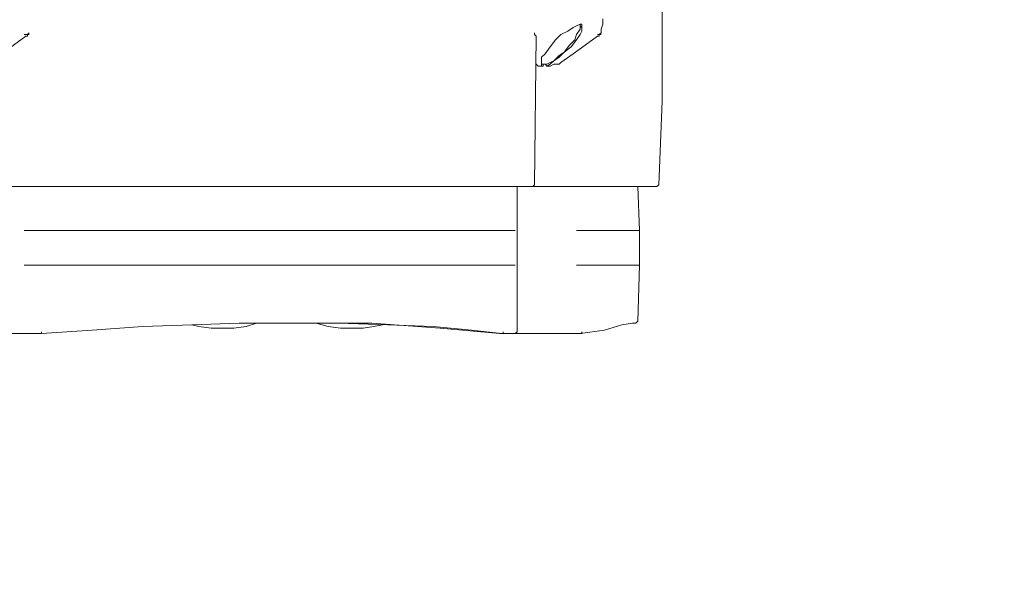
# Model space of a CAD drawing. Units: metres. Extents: x -12.6 to 21.4, y 7 to 24.4.
# Drawn here: x -6.3 to -6.1, y 20.4 to 20.5 of the extents above; entities that cross this region are included whole.
import ezdxf
from ezdxf.enums import TextEntityAlignment as Align

# ---------------------------------------------------------------- set-up
doc = ezdxf.new("R2010")
doc.units = ezdxf.units.M
doc.header["$LTSCALE"] = 0.001
doc.header["$MEASUREMENT"] = 0
doc.layers.get('0').update_dxf_attribs({"lineweight": 0})
doc.layers.add('0-GLP X4', color=7, linetype='Continuous', lineweight=0)
doc.layers.add('AQUARIUM-plan', color=251, linetype='Continuous', lineweight=0)

# ---------------------------------------------------------------- blocks, each defined once
blk = doc.blocks.new('GLP X4')
at = {"layer": '0-GLP X4', "color": 0, "linetype": 'Continuous'}
for points in [[(-0.10386, 0.34983), (-0.10798, 0.34924), (-0.11092, 0.34836)], [(-0.10415, 0.34953), (-0.10415, 0.34983), (-0.10415, 0.34983), (-0.10386, 0.34983)], [(-0.10386, 0.34983), (-0.09033, 0.34983)], [(-0.10386, 0.34983), (-0.10386, 0.34983)], [(-0.09297, 0.34983), (-0.09327, 0.34953)], [(-0.09091, 0.34953), (-0.09091, 0.34983), (-0.09091, 0.34983), (-0.09062, 0.34983)], [(-0.08562, 0.34924), (-0.09062, 0.34983)], [(-0.06885, 0.34806), (-0.08032, 0.34894), (-0.09033, 0.34983)], [(-0.01324, 0.34983), (-0.02177, 0.34924)], [(-0.01324, 0.34983), (-0.01324, 0.34983)], [(-0.01324, 0.34953), (-0.01324, 0.34983), (-0.01324, 0.34983)], [(-0.01324, 0.34983), (0.01324, 0.34983)], [(-0.11327, 0.34806), (-0.11357, 0.34777), (-0.11357, 0.34777)], [(-0.11269, 0.34806), (-0.11327, 0.34806)], [(-0.11092, 0.34836), (-0.11269, 0.34806)], [(-0.09327, 0.34953), (-0.09327, 0.33835)], [(-0.06326, 0.34806), (-0.0715, 0.34836), (-0.07914, 0.34865), (-0.08562, 0.34924)], [(-0.06914, 0.34865), (-0.07061, 0.34836)], [(-0.06532, 0.34894), (-0.06738, 0.34894), (-0.06914, 0.34865)], [(-0.0562, 0.34806), (-0.06885, 0.34806)], [(-0.06532, 0.34894), (-0.06355, 0.34894), (-0.06149, 0.34865), (-0.05943, 0.34806)], [(-0.05649, 0.34806), (-0.06326, 0.34806)], [(-0.05943, 0.34806), (-0.05914, 0.34806)], [(-0.05472, 0.34806), (-0.05649, 0.34806)], [(-0.03854, 0.34836), (-0.04649, 0.34806), (-0.05472, 0.34806)], [(-0.04943, 0.34806), (-0.04972, 0.34806)], [(-0.04354, 0.34894), (-0.0456, 0.34894), (-0.04766, 0.34865), (-0.04943, 0.34806)], [(-0.04354, 0.34894), (-0.04178, 0.34894), (-0.03972, 0.34865)], [(-0.03972, 0.34865), (-0.03854, 0.34836)], [(-0.02177, 0.34924), (-0.0303, 0.34865), (-0.03854, 0.34836)], [(-0.11357, 0.34777), (-0.11386, 0.33835)], [(-0.11386, 0.33835), (-0.11386, 0.33247)], [(-0.10327, 0.33835), (-0.11386, 0.33835)], [(-0.09327, 0.33835), (-0.09327, 0.33247)], [(-0.0103, 0.33835), (-0.09297, 0.33835)], [(-0.11386, 0.33247), (-0.11357, 0.32511)], [(-0.10327, 0.33247), (-0.11386, 0.33247)], [(-0.09327, 0.33247), (-0.09327, 0.32511)], [(-0.0103, 0.33247), (-0.09297, 0.33247)], [(-0.11769, 0.3107), (-0.1171, 0.32482)], [(-0.11681, 0.32511), (-0.1171, 0.32482)], [(-0.11681, 0.32511), (0.11681, 0.32511)], [(-0.09621, 0.32482), (-0.0965, 0.29981)], [(-0.09592, 0.32511), (-0.09621, 0.32482)], [(-0.11769, 0.24538), (-0.11769, 0.3107)], [(-0.10062, 0.30422), (-0.10268, 0.30275), (-0.10474, 0.30128), (-0.1068, 0.29981)], [(-0.09827, 0.30481), (-0.09886, 0.30452), (-0.09945, 0.30393), (-0.10033, 0.30334), (-0.10121, 0.30246), (-0.10239, 0.30157), (-0.10327, 0.3004), (-0.10386, 0.29952), (-0.10415, 0.29893), (-0.10415, 0.29834)], [(-0.09768, 0.30452), (-0.09827, 0.30452), (-0.09886, 0.30422), (-0.09945, 0.30393), (-0.10033, 0.30305), (-0.10121, 0.30246), (-0.10209, 0.30128), (-0.10298, 0.3004), (-0.10327, 0.29952), (-0.10386, 0.29863)], [(-0.10003, 0.30452), (-0.10033, 0.30452), (-0.10033, 0.30452), (-0.10062, 0.30422)], [(-0.09827, 0.30481), (-0.09886, 0.30481), (-0.09945, 0.30452), (-0.10003, 0.30452)], [(-0.09768, 0.30452), (-0.09797, 0.30452), (-0.09827, 0.30481)], [(-0.09797, 0.30275), (-0.09739, 0.30334)], [(-0.09739, 0.30481), (-0.09768, 0.30481), (-0.09768, 0.30452)], [(-0.09739, 0.30422), (-0.09739, 0.30452), (-0.09768, 0.30452), (-0.09768, 0.30452)], [(-0.09739, 0.30422), (-0.09739, 0.30452), (-0.09739, 0.30481)], [(-0.0965, 0.30452), (-0.0965, 0.30452), (-0.0968, 0.30481), (-0.09739, 0.30481)], [(-0.09739, 0.30422), (-0.09739, 0.30422)], [(-0.09739, 0.30334), (-0.09739, 0.30422)], [(-0.09739, 0.30363), (-0.09739, 0.30422)], [(-0.09739, 0.30334), (-0.09739, 0.30363)], [(-0.00471, 0.30422), (-0.00677, 0.30275), (-0.00853, 0.30128), (-0.01059, 0.29981)], [(-0.10327, 0.29804), (-0.10268, 0.29834), (-0.1018, 0.29893), (-0.10062, 0.29952), (-0.09974, 0.3004), (-0.09886, 0.30157), (-0.09797, 0.30275)], [(-0.10739, 0.29863), (-0.10768, 0.29775)], [(-0.1068, 0.29981), (-0.1071, 0.29981), (-0.1071, 0.29952), (-0.10739, 0.29952)], [(-0.10739, 0.29922), (-0.1071, 0.29952), (-0.1068, 0.29952)], [(-0.10739, 0.29952), (-0.10739, 0.29952)], [(-0.1071, 0.29952), (-0.10739, 0.29952)], [(-0.10739, 0.29922), (-0.10739, 0.29863)], [(-0.1068, 0.29952), (-0.1071, 0.29952)], [(-0.10415, 0.29834), (-0.10415, 0.29804), (-0.10415, 0.29775)], [(-0.10386, 0.29804), (-0.10415, 0.29834)], [(-0.10386, 0.29863), (-0.10386, 0.29804)], [(-0.0965, 0.29981), (-0.0965, 0.29981), (-0.09621, 0.29952), (-0.09621, 0.29952), (-0.09621, 0.29922), (-0.09621, 0.29922)], [(-0.09621, 0.29922), (-0.09621, 0.29922), (-0.09621, 0.29922), (-0.09621, 0.29922)], [(-0.01059, 0.29981), (-0.01089, 0.29981), (-0.01089, 0.29952), (-0.01118, 0.29952)], [(-0.01118, 0.29922), (-0.01089, 0.29952), (-0.0103, 0.29952)], [(-0.01118, 0.29952), (-0.01118, 0.29952)], [(-0.01089, 0.29952), (-0.01118, 0.29952)], [(-0.0103, 0.29952), (-0.01089, 0.29952)], [(-0.10768, 0.29775), (-0.10768, 0.29716)], [(-0.10768, 0.29716), (-0.10768, 0.29716)], [(-0.10768, 0.29716), (-0.10768, 0.29687)], [(-0.10415, 0.29775), (-0.10386, 0.29775)], [(-0.10386, 0.29804), (-0.10386, 0.29775)], [(-0.10386, 0.29775), (-0.10327, 0.29804)]]:
    blk.add_lwpolyline(points, dxfattribs=at)
at = {"color": 7}
for tag, flags, p in [('QUANTITE', 9, (0.00059, -0.02486)), ('PUISSANCE (WATTS)', 8, (0.00059, -0.04909)), ('POIDS (KG)', 8, (0.00059, -0.07409)), ('TYPE', 8, (0.00059, -0.09587))]:
    blk.add_attdef(tag, text='', height=0.014, dxfattribs=dict(at, flags=flags)).set_placement(p, align=Align.MIDDLE_CENTER)

msp = doc.modelspace()

# ---------------------------------------------------------------- linework, layer by layer
at = {"layer": 'AQUARIUM-plan', "color": 254, "true_color": 0xdfdfdf}
msp.add_rational_spline([(4.84845, 22.42002), (-1.6659, 22.42002), (-8.41591, 22.42002), (-9.41589, 22.42002), (-9.41591, 21.42004), (-9.41601, 17.01361), (-9.4161, 12.8563), (-9.3661, 12.8563), (-9.3161, 12.8563), (-9.31601, 17.0136), (-9.31591, 21.42004), (-9.31589, 22.32002), (-8.41591, 22.32002), (-1.6659, 22.32002), (4.84845, 22.32002), (4.84845, 22.37002), (4.84845, 22.42002)], [1, 1, 1, 0.70711442605, 1, 1, 1, 1, 1, 1, 1, 0.70711442605, 1, 1, 1, 1, 1], degree=2, knots=[75.038538, 75.038538, 75.038538, 88.538566, 88.538566, 90.109341, 90.109341, 98.922211, 98.922211, 99.022211, 99.022211, 107.835081, 107.835081, 109.405856, 109.405856, 122.905884, 122.905884, 123.005884, 123.005884, 123.005884], dxfattribs=at)

# ---------------------------------------------------------------- block references
at = {"layer": '0-GLP X4', "rotation": 180}
msp.add_blockref('GLP X4', (-6.31341, 20.76809), dxfattribs=at)

doc.saveas('drawing.dxf')
